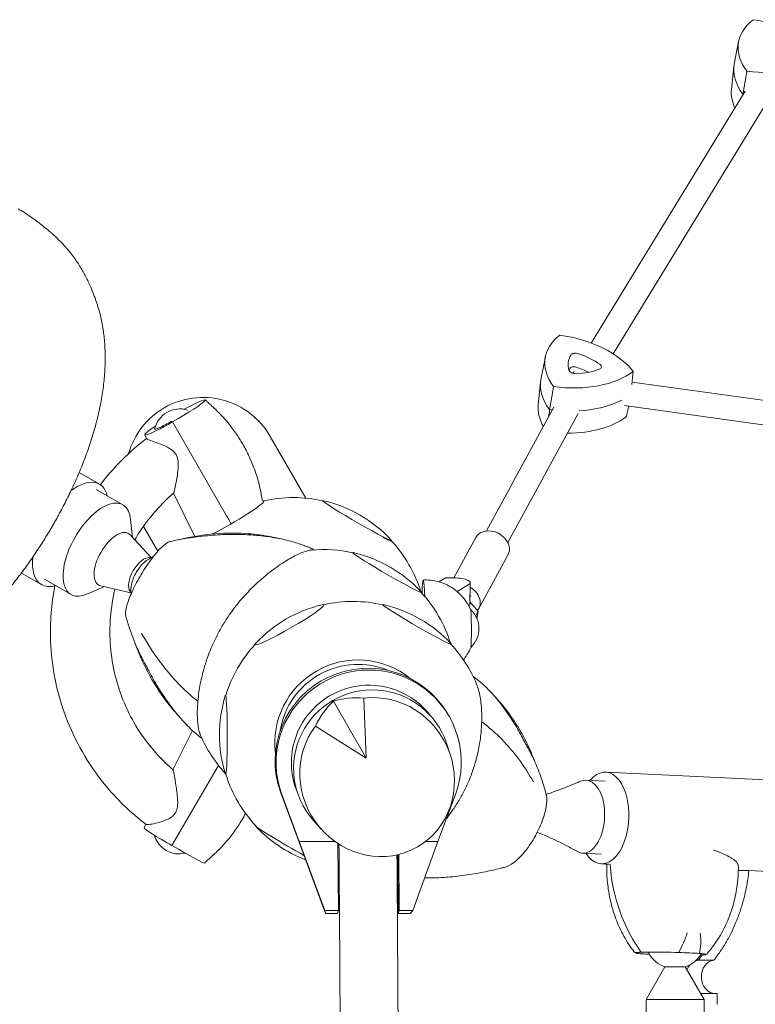
# Model space of a CAD drawing. Units: millimetres. Extents: x -4016 to 3490, y -3871 to 4239.
# Drawn here: x 104 to 587, y 760 to 1406 of the extents above; entities that cross this region are included whole.
import ezdxf

# ---------------------------------------------------------------- set-up
doc = ezdxf.new("R2010")
doc.units = ezdxf.units.MM
doc.header["$LTSCALE"] = 20
doc.layers.add('2d', color=230, linetype='Continuous')

msp = doc.modelspace()

# ---------------------------------------------------------------- linework, layer by layer
at = {"layer": '2d', "lineweight": 0}
for p, q in [((576.02, 1391.52), (573.16, 1376.81)), ((571.31, 1360.18), (572.9, 1375.09)), ((580.26, 1358.89), (479.35, 1193.6)), ((596.06, 1354.07), (493.76, 1186.49)), ((449.2, 1184.51), (446.34, 1169.79)), ((467.8, 1174.69), (467.26, 1173.81)), ((444.49, 1153.16), (446.08, 1168.07)), ((1234.16, 1066.41), (506.17, 1168.01)), ((454.76, 1151.46), (410.51, 1070.27)), ((1234.7, 1050.18), (501.04, 1152.57)), ((470.74, 1147.35), (424.56, 1062.61)), ((240.1, 1080.3), (204.56, 1141.86)), ((186.36, 1133.38), (187.59, 1130.89)), ((292.12, 1091.8), (268.68, 1132.39)), ((143.37, 1108.64), (156.63, 1100.99)), ((172.01, 1087.43), (154.6, 1097.48)), ((205.27, 1095.12), (219.29, 1066.76)), ((178.33, 1066.13), (177.1, 1077.85)), ((194.92, 1056.95), (185.49, 1073.28)), ((190.66, 1052.8), (176.83, 1067.75)), ((389.18, 1039.5), (403.59, 1065.93)), ((405.55, 1019.38), (424.66, 1054.45)), ((189.59, 1052.8), (190.46, 1052.69)), ((105.44, 1042.67), (118.58, 1035.09)), ((138.01, 1028.54), (120.6, 1038.59)), ((177.32, 1029.71), (157.47, 1034.21)), ((379.27, 1036.92), (383.63, 1039.48)), ((383.63, 1039.48), (389.38, 1039.5)), ((398.67, 1034.86), (391.32, 1030.54)), ((399.65, 1021.55), (399.81, 1036.28)), ((159.62, 1033.72), (148.85, 1028.92)), ((176.79, 1030.64), (177.32, 1029.94)), ((400.36, 1027.83), (399.7, 1026.62)), ((399.68, 1023.82), (405.04, 1017.35)), ((405.04, 1017.35), (403.46, 1014.45)), ((405.04, 1017.35), (404.34, 1012.65)), ((310.11, 958.57), (331.74, 921.11)), ((331.74, 921.11), (330.13, 960.51)), ((385.9, 948.88), (385.25, 950.01)), ((204.9, 913.54), (217.67, 939.26)), ((298.42, 942.2), (331.74, 921.11)), ((386.8, 923.51), (384.3, 931)), ((204.1, 863.79), (234.85, 916.26)), ((488.4, 906.15), (475.94, 906.75)), ((275.64, 898.39), (286.98, 867.67)), ((287.64, 866.54), (276.29, 897.26)), ((390.16, 897.26), (378.61, 866.54)), ((302.13, 874.63), (296.89, 880.54)), ((185.92, 875.33), (187.13, 877.76)), ((286.98, 867.67), (305, 819.29)), ((304.52, 821.22), (287.64, 866.54)), ((311.05, 866.54), (287.64, 866.54)), ((378.61, 866.54), (362.25, 821.22)), ((378.61, 866.54), (370.66, 866.54)), ((313.15, 865.1), (313.4, 821.22)), ((352.5, 857.87), (352.71, 819.29)), ((353.36, 821.22), (353.15, 858.02)), ((486.1, 858.21), (473.63, 858.81)), ((313.68, 849.53), (313.93, 847.73)), ((305, 819.29), (304.52, 821.22)), ((313.4, 821.22), (304.52, 821.22)), ((313.4, 821.22), (312.75, 819.29)), ((352.71, 819.29), (353.36, 821.22)), ((362.25, 821.22), (353.36, 821.22)), ((362.25, 821.22), (360.46, 819.29)), ((312.75, 819.29), (305, 819.29)), ((360.46, 819.29), (352.71, 819.29)), ((517.68, 793.49), (512.13, 793.76)), ((559.84, 788.57), (549.51, 788.55)), ((527.68, 784.11), (515.36, 762.74)), ((527.68, 784.11), (541.04, 784.11)), ((541.04, 784.11), (553.36, 762.74)), ((515.36, 762.74), (553.36, 762.74)), ((515.36, 744.96), (515.36, 762.74)), ((560.61, 766.61), (551.14, 766.58)), ((561.9, 766.61), (551.56, 766.58)), ((551.56, 765.86), (551.56, 766.58)), ((553.36, 744.96), (553.36, 762.74)), ((560.66, 766.61), (560.89, 766.61)), ((561.9, 759.46), (561.9, 766.61))]:
    msp.add_line(p, q, dxfattribs=at)
for centre, radius, start, end in [((209.42, 1133.43), 17, 72.87013, 167.11456), ((283.74, 1004.71), 87.5, 77.10554, 102.73006), ((284.12, 1005.36), 87, 42.69174, 77.11926), ((284.5, 1004.71), 87, 42.69174, 43.00616), ((283.74, 1004.71), 87.5, 29.75235, 42.17547), ((303.43, 970.61), 87.5, 77.10554, 95.07569), ((303.81, 971.26), 87, 42.69174, 77.11926), ((202.31, 1030.68), 25, 114.329, 130.06325), ((284.12, 1004.06), 87.5, 17.58607, 30.24577), ((202.31, 1030.68), 25, 169.93675, 184.30128), ((303.43, 970.61), 87.5, 17.32932, 42.70546), ((284.87, 1004.06), 87, 17.09253, 17.30826), ((322.74, 937.17), 87, 103.32448, 136.67552), ((323.11, 936.52), 87.5, 77.10554, 102.73006), ((323.49, 937.17), 87, 42.69174, 77.11926), ((388.63, 1006.16), 17, 313.00776, 47.41864), ((323.11, 936.52), 87.5, 137.26994, 162.89446), ((304.18, 970.61), 87, 17.17642, 17.30826), ((323.11, 936.52), 87.5, 22.3583, 42.70546), ((304.18, 970.61), 87, 16.84384, 16.86915), ((322.36, 936.51), 87, 162.88074, 197.30826), ((303.43, 970.61), 87.5, 203.19819, 222.67068), ((303.05, 969.96), 87, 222.69174, 222.82358), ((303.05, 969.96), 87, 223.13085, 223.15616), ((323.11, 936.52), 87.5, 197.29454, 223.31477), ((322.74, 935.86), 87, 222.69174, 249.22752), ((209, 875.26), 17, 195.83231, 283.69124), ((323.11, 936.52), 87.5, 263.52042, 263.9667), ((534.36, 802.96), 20, 208.94093, 250.48691), ((534.36, 802.96), 20, 289.51333, 328.58309)]:
    msp.add_arc(centre, radius, start, end, dxfattribs=at)
for centre, major_axis, ratio, start_param, end_param in [((634.5, 1381.87), (58.63, -8.8), 0.581033, 2.642821, 3.676103), ((580.99, 1371.74), (58.63, -8.8), 0.581033, 0.548426, 1.581708), ((632.28, 1367.05), (59.27, -8.9), 0.581033, 3.11666, 3.682388), ((585.1, 1406.37), (58.63, -8.8), 0.581033, 4.737216, 5.770498), ((630.05, 1352.23), (58.63, -8.8), 0.581033, 3.166525, 3.515462), ((582.88, 1391.55), (59.27, -8.9), 0.581033, 4.730931, 4.73519), ((507.68, 1174.86), (58.63, -8.8), 0.581033, 2.642821, 3.676103), ((454.17, 1164.72), (58.63, -8.8), 0.581033, 0.548426, 1.581708), ((500.82, 1175.81), (36.5, -5.48), 0.581033, 2.926604, 3.392319), ((469.54, 1184.65), (3.87, -0.58), 0.581033, 1.297924, 2.926604), ((458.01, 1167.71), (36.5, -5.48), 0.581033, 0.832209, 1.297924), ((499.56, 1167.43), (-35.6, 5.35), 0.581033, 6.068197, 6.14206), ((468.29, 1176.26), (-2.97, 0.45), 0.581033, 4.439517, 6.068197), ((456.75, 1159.32), (-35.6, 5.35), 0.581033, 4.180045, 4.439517), ((461.3, 1195.41), (36.5, -5.48), 0.581033, 5.020999, 5.486715), ((482.08, 1178.43), (3.87, -0.58), 0.581033, 5.486715, 7.115394), ((458.28, 1199.35), (58.63, -8.8), 0.581033, 4.737216, 5.770498), ((468.5, 1175.86), (3.87, -0.58), 0.581033, 3.392319, 5.020999), ((224.69, 1106.99), (25.5, -44.16), 0.996195, 1.570796, 3.141593), ((505.46, 1160.03), (59.27, -8.9), 0.581033, 3.11666, 3.682388), ((203.69, 1143.37), (22.52, 13), 0.067043, 4.712389, 7.422299), ((224.69, 1106.99), (25.5, -44.16), 0.996195, 3.141593, 3.911032), ((503.23, 1145.21), (58.63, -8.8), 0.581033, 3.166525, 3.57591), ((456.06, 1184.53), (59.27, -8.9), 0.581033, 5.059278, 5.614247), ((456.06, 1184.53), (59.27, -8.9), 0.581033, 4.730931, 4.761445), ((453.83, 1169.7), (58.63, -8.8), 0.581033, 4.968729, 5.770498), ((203.69, 1143.37), (-17.32, -10), 0.087156, 5.297052, 7.853982), ((203.69, 1143.37), (10.83, 6.25), 0.087156, 3.060863, 4.703064), ((137.6, 1068.04), (-19.03, -32.95), 0.48624, 2.676012, 3.998894), ((155.01, 1057.99), (17, 29.44), 0.48624, 5.693078, 7.853982), ((242.01, 1076.98), (22.52, 13), 0.087156, 4.14228, 6.283185), ((242.01, 1076.98), (22.52, 13), 0.087156, 0, 0.228116), ((325.71, 1077.12), (22.5, -13.04), 0.043578, 3.001852, 3.217216), ((325.71, 1077.12), (22.5, -13.04), 0.043578, 3.217216, 6.358808), ((165.92, 1051.69), (9.79, 16.96), 0.48624, 6.133527, 7.853982), ((414.12, 1060.19), (-10.54, 5.74), 0.796173, 4.9952, 6.283185), ((414.12, 1060.19), (-10.54, 5.74), 0.796173, 3.141593, 4.9952), ((155.01, 1057.99), (17, 29.44), 0.48624, 1.570796, 3.7317), ((189.89, 1038.08), (14.96, 25.19), 0.236004, 0.425003, 0.806978), ((189.89, 1038.08), (14.96, 25.19), 0.236004, 0.21376, 0.425003), ((326.09, 1076.47), (22.5, -13.04), 0.043578, 5.578756, 6.358808), ((325.71, 1077.12), (22.5, -13.04), 0.043578, 0.075623, 0.139741), ((326.09, 1076.47), (22.5, -13.04), 0.043578, 0.075623, 0.139741), ((165.92, 1051.69), (9.79, 16.96), 0.48624, 1.570796, 3.291251), ((189.89, 1038.08), (14.96, 25.19), 0.236004, 0.806978, 1.196512), ((345.4, 1043.03), (22.5, -13.04), 0.043578, 3.001852, 3.217216), ((345.4, 1043.03), (22.5, -13.04), 0.043578, 3.217216, 6.358808), ((137.6, 1068.04), (-19.03, -32.95), 0.48624, 5.432333, 6.283185), ((184.31, 1041.07), (6.53, 11.32), 0.48624, 0.20524, 1.570796), ((186.76, 1039.65), (-7.13, -12.35), 0.48624, 4.071472, 4.712389), ((189.89, 1038.08), (14.96, 25.19), 0.236004, 1.196512, 1.615656), ((184.31, 1041.07), (6.53, 11.32), 0.48624, 1.570796, 2.936353), ((186.76, 1039.65), (-7.13, -12.35), 0.48624, 4.712389, 5.353306), ((369.25, 1006.09), (0.12, -32), 0.043421, 2.288402, 3.724311), ((137.6, 1068.04), (-19.03, -32.95), 0.48624, 0, 0.465581), ((189.89, 1038.08), (14.96, 25.19), 0.236004, 1.615656, 2.0348), ((389.81, 1036.39), (-10, 0.11), 0.311377, 2.663702, 4.758098), ((189.89, 1038.08), (14.96, 25.19), 0.236004, 2.0348, 2.424334), ((345.4, 1043.03), (22.5, -13.04), 0.043578, 0.075623, 0.139741), ((367.82, 1004.19), (0.04, -26), 0.043578, 3.06597, 3.097571), ((367.82, 1004.19), (0.04, -26), 0.043578, 3.061143, 3.06597), ((367.82, 1004.19), (0.04, -26), 0.043578, 2.937507, 3.034368), ((373.71, 973.37), (0.49, -131.6), 0.043421, 4.243647, 4.273278), ((395.01, 1025.12), (-10.54, 5.74), 0.796173, 2.958718, 4.694052), ((189.89, 1038.08), (14.96, 25.19), 0.236004, 2.424334, 2.806309), ((281.38, 1008.79), (22.52, 13), 0.087156, 3.141593, 6.283185), ((281.38, 1008.79), (22.52, 13), 0.087156, 0, 0.28314), ((365.08, 1008.93), (22.5, -13.04), 0.043578, 3.001852, 3.217216), ((365.08, 1008.93), (22.5, -13.04), 0.043578, 3.217216, 6.358808), ((389.65, 1021.66), (-10, 0.11), 0.311377, 2.843504, 3.141593), ((189.89, 1038.08), (14.96, 25.19), 0.236004, 2.806309, 2.917094), ((400.14, 1006.2), (0.05, -12.5), 0.043421, 0.101854, 3.039739), ((281.38, 1008.79), (22.52, 13), 0.087156, 2.858453, 3.141593), ((387.13, 970.75), (0.04, -26), 0.043578, 3.06597, 3.230563), ((387.13, 970.75), (0.04, -26), 0.043578, 2.958861, 3.06597), ((365.08, 1008.93), (22.5, -13.04), 0.043578, 0.075623, 0.139741), ((326.1, 931.35), (-47.15, -27.22), 0.996195, 3.50433, 4.712389), ((332.64, 919.52), (52.6, 30.49), 0.996217, 0, 2.970633), ((333.3, 918.39), (-52.6, -30.49), 0.996217, 2.258615, 6.112226), ((326.1, 931.35), (44.6, 25.75), 0.996195, 0.645619, 2.460279), ((326.1, 931.35), (-47.15, -27.22), 0.996195, 4.712389, 5.884733), ((333.3, 918.39), (43.95, 25.47), 0.996217, 0.118899, 2.352869), ((335.48, 914.63), (44.6, 25.75), 0.996195, 6.082325, 9.625638), ((338.88, 908.74), (26.44, -45.79), 0.9458, 3.516388, 9.049982), ((239.41, 936.38), (-0.04, 26), 0.043578, 6.207562, 6.422926), ((239.41, 936.38), (-0.04, 26), 0.043578, 3.06597, 6.207562), ((340.41, 909.79), (-8.1, 59.58), 0.7961, 0.512118, 0.891609), ((337.2, 907.94), (47.55, -36.8), 0.7961, 2.249984, 2.629475), ((333.3, 918.39), (43.95, 25.47), 0.996217, 2.352869, 3.022632), ((487.25, 881.89), (1.44, 30.12), 0.55409, 4.760245, 6.916915), ((261.46, 898.2), (-22.5, 13.04), 0.043578, 6.194215, 6.358808), ((261.46, 898.2), (-22.5, 13.04), 0.043578, 0.075623, 0.182732), ((239.41, 936.38), (-0.04, 26), 0.043578, 3.001852, 3.06597), ((474.78, 882.78), (1.15, 23.97), 0.554083, 5.052433, 6.54623), ((432.9, 875.54), (-14.23, -25.61), 0.379576, 2.714329, 2.760547), ((432.9, 875.54), (-14.23, -25.61), 0.379576, 2.332353, 2.714329), ((432.9, 875.54), (-14.23, -25.61), 0.379576, 1.94282, 2.332353), ((474.78, 882.78), (1.15, 23.97), 0.554083, 3.481636, 5.052433), ((432.9, 875.54), (-14.23, -25.61), 0.379576, 1.523676, 1.94282), ((487.25, 881.89), (1.44, 30.12), 0.55409, 2.475452, 4.760245), ((203.23, 865.3), (-17.3, 10.03), 0.043578, 0.002807, 1.646419), ((281.14, 864.1), (-22.5, 13.04), 0.043578, 6.184897, 6.358808), ((281.14, 864.1), (-22.5, 13.04), 0.043578, 0.075623, 2.041486), ((432.9, 875.54), (-14.23, -25.61), 0.379576, 1.104531, 1.523676), ((203.23, 865.3), (22.49, -12.99), 0.0336, 4.770561, 6.28314), ((474.78, 882.78), (1.15, 23.97), 0.554083, 2.878548, 3.481636), ((432.9, 875.54), (-14.23, -25.61), 0.379576, 0.714998, 1.104531), ((432.9, 875.54), (-14.23, -25.61), 0.379576, 0.349327, 0.714998), ((575.7, 859.74), (-3.87, 101.62), 0.831492, 1.807724, 2.245393), ((565.87, 794.14), (-84.1, 1.82), 0.039826, 0.885672, 0.956693), ((497.03, 791.52), (84.1, -1.82), 0.039826, 0.885672, 1.080283), ((550.25, 777.58), (0.03, -11), 0.818947, 3.220245, 3.410042), ((487.4, 860.8), (0.26, -104.7), 0.818947, 0.807121, 0.824919), ((560.58, 777.61), (0.03, -11), 0.818947, 3.220245, 6.288855), ((497.73, 860.82), (0.26, -104.7), 0.818947, 0.807121, 0.824919), ((550.25, 777.58), (0.03, -11), 0.818947, 3.922806, 4.269692), ((-1452.81, 761.56), (-3491, -0.16), 0.001722, 4.100818, 4.100964), ((-1452.81, 761.56), (3509, 0.16), 0.001722, 0.959225, 0.959576)]:
    msp.add_ellipse(centre, major_axis=major_axis, ratio=ratio, start_param=start_param, end_param=end_param, dxfattribs=at)
for points, degree in [([(581.44, 1372.1), (580.56, 1367.05), (579.69, 1362), (578.81, 1356.95)], 3), ([(578.74, 1356.39), (578.76, 1356.58), (578.78, 1356.76), (578.81, 1356.95)], 3), ([(506.86, 1174.97), (506.58, 1172.16), (506.3, 1169.34), (506.02, 1166.53)], 3), ([(454.62, 1165.08), (453.74, 1160.03), (452.86, 1154.98), (451.98, 1149.93)], 3), ([(502.41, 1145.32), (502.87, 1147.61), (503.33, 1149.9), (503.79, 1152.19)], 3), ([(451.41, 1145.31), (451.6, 1146.85), (451.79, 1148.39), (451.98, 1149.93)], 3), ([(187.56, 1130.94), (176.14, 1122.26), (165.9, 1112.03), (157.2, 1100.63)], 3), ([(187.6, 1130.88), (187.6, 1130.88), (187.59, 1130.88), (187.59, 1130.89)], 3), ([(290.66, 1060.83), (291.39, 1060.56), (292.12, 1060.27), (292.84, 1059.98)], 3), ([(352.52, 855.3), (352.3, 855.2), (352.09, 855.09), (351.88, 854.99)], 3), ([(422.85, 849.63), (422.13, 849.44), (421.41, 849.25), (420.7, 849.07)], 3), ([(485.8, 851.77), (487.55, 851.69), (489.29, 851.6), (491.04, 851.52)], 3), ([(491.68, 851.54), (492.05, 845.19), (493, 838.9), (494.48, 832.76)], 3), ([(494.48, 832.76), (493, 838.9), (492.05, 845.19), (491.68, 851.54)], 3), ([(582.78, 847.42), (575.83, 847.4)], 1), ([(352.58, 844.1), (352.37, 844.13), (352.16, 844.16), (351.96, 844.19)], 3), ([(550.56, 789.91), (551.08, 790.63), (551.58, 791.32), (552.03, 791.96)], 3)]:
    msp.add_open_spline(points, degree=degree, dxfattribs=at)
for points, knots in [([(103.23, 1281.81), (104.67, 1280.97), (106.06, 1280.12), (109.04, 1278.2), (110.63, 1277.13), (114.39, 1274.48), (116.54, 1272.87), (121.41, 1269.05), (124.12, 1266.79), (129.32, 1262.07), (131.82, 1259.6), (136.12, 1254.82), (137.98, 1252.53), (141.32, 1247.98), (142.81, 1245.71), (145.44, 1241.34), (146.59, 1239.24), (148.83, 1234.89), (149.91, 1232.62), (152.27, 1227.25), (153.49, 1224.13), (155.62, 1217.87), (156.55, 1214.72), (158.03, 1208.56), (158.61, 1205.58), (159.53, 1199.55), (159.86, 1196.5), (160.32, 1190.2), (160.43, 1186.94), (160.42, 1180.21), (160.29, 1176.72), (159.77, 1169.68), (159.39, 1166.13), (158.37, 1158.97), (157.73, 1155.35), (156.21, 1148.03), (155.33, 1144.31), (153.34, 1136.84), (152.24, 1133.08), (149.87, 1125.69), (148.62, 1122.06), (146, 1115.04), (144.64, 1111.65), (141.82, 1104.98), (140.35, 1101.7), (137.3, 1095.21), (135.72, 1092), (132.52, 1085.73), (130.9, 1082.66), (127.67, 1076.77), (126.05, 1073.93), (122.8, 1068.44), (121.16, 1065.78), (117.79, 1060.45), (116.06, 1057.79), (112.44, 1052.41), (110.56, 1049.69), (106.61, 1044.2), (104.53, 1041.42), (100.28, 1035.98), (98.09, 1033.31), (93.62, 1028.06), (91.32, 1025.48), (86.56, 1020.36), (84.09, 1017.82), (78.93, 1012.76), (76.23, 1010.25), (70.61, 1005.33), (67.69, 1002.93), (61.8, 998.42), (58.82, 996.3), (52.82, 992.36), (49.8, 990.53), (43.69, 987.14), (40.59, 985.57), (34.33, 982.74), (31.18, 981.47), (24.95, 979.32), (21.86, 978.4), (15.96, 976.95), (13.13, 976.38), (7.26, 975.41), (4.22, 975.04), (-2.06, 974.49), (-5.26, 974.33), (-11.32, 974.31), (-14.16, 974.41), (-19.5, 974.88), (-22.01, 975.21), (-27.17, 976.13), (-29.82, 976.72), (-35.26, 978.18), (-38.04, 979.06), (-43.6, 981), (-46.38, 982.07), (-52.55, 984.63), (-55.92, 986.15), (-60.85, 988.64), (-62.41, 989.48), (-63.99, 990.37)], [0, 0, 0, 0, 5.293093, 5.293093, 11.690216, 11.690216, 20.828133, 20.828133, 32.853944, 32.853944, 44.553119, 44.553119, 54.481464, 54.481464, 63.783615, 63.783615, 72.464447, 72.464447, 81.663029, 81.663029, 93.793866, 93.793866, 105.456242, 105.456242, 116.220953, 116.220953, 127.160186, 127.160186, 138.792299, 138.792299, 151.132291, 151.132291, 163.554389, 163.554389, 176.146833, 176.146833, 189.016303, 189.016303, 201.948603, 201.948603, 214.307903, 214.307903, 225.782914, 225.782914, 236.885168, 236.885168, 247.764098, 247.764098, 258.195213, 258.195213, 267.957865, 267.957865, 277.35342, 277.35342, 286.986536, 286.986536, 297.129391, 297.129391, 307.924345, 307.924345, 318.890453, 318.890453, 330.119106, 330.119106, 341.872027, 341.872027, 354.392704, 354.392704, 367.394909, 367.394909, 380.186849, 380.186849, 392.730998, 392.730998, 405.15792, 405.15792, 417.276707, 417.276707, 428.5988, 428.5988, 438.985644, 438.985644, 450.12501, 450.12501, 461.996396, 461.996396, 471.831137, 471.831137, 480.380185, 480.380185, 489.503654, 489.503654, 499.293511, 499.293511, 509.520377, 509.520377, 522.06148, 522.06148, 527.845807, 527.845807, 527.845807, 527.845807]), ([(226.2, 1156.37), (226.21, 1156.36), (226.21, 1156.35), (226.23, 1156.33), (226.23, 1156.32), (226.25, 1156.3), (226.27, 1156.28), (226.3, 1156.23), (226.32, 1156.21), (226.38, 1156.15), (226.41, 1156.11), (226.53, 1155.99), (226.61, 1155.9), (226.92, 1155.58), (227.17, 1155.35), (228.15, 1154.41), (228.89, 1153.72), (231.84, 1150.97), (234.06, 1148.92), (238.77, 1144.07), (241.13, 1141.17), (245.12, 1135.92), (246.76, 1133.57), (249.91, 1128.62), (251.42, 1126), (254.24, 1120.6), (255.54, 1117.81), (257.86, 1112.19), (258.89, 1109.35), (260.8, 1103.44), (261.55, 1100.32), (262.51, 1095.79), (262.79, 1094.39), (263.22, 1092.28), (263.37, 1091.57), (263.59, 1090.52), (263.67, 1090.17), (263.76, 1089.8), (263.76, 1089.77), (263.77, 1089.75)], [0, 0, 0, 0, 0.107795, 0.107795, 0.183032, 0.183032, 0.283999, 0.283999, 0.387354, 0.387354, 0.553482, 0.553482, 0.901867, 0.901867, 1.92337, 1.92337, 4.985462, 4.985462, 14.063984, 14.063984, 25.294885, 25.294885, 33.891273, 33.891273, 42.971431, 42.971431, 52.20602, 52.20602, 61.270919, 61.270919, 70.870243, 70.870243, 75.18547, 75.18547, 77.346175, 77.346175, 78.434788, 78.434788, 78.503815, 78.503815, 78.503815, 78.503815]), ([(205.33, 1095.17), (205.37, 1095.2), (205.41, 1095.28), (205.63, 1095.82), (205.86, 1096.7), (206.46, 1099.41), (206.85, 1101.43), (207.47, 1105.07), (207.71, 1106.6), (208.2, 1110.38), (208.39, 1112.58), (208.31, 1115.73), (208.2, 1116.96), (207.67, 1118.96), (207.36, 1119.74), (206.48, 1121.23), (205.94, 1121.88), (204.89, 1122.89), (204.43, 1123.26), (202.36, 1124.75), (200.4, 1125.71), (196.33, 1127.43), (194.22, 1128.19), (190.97, 1129.37), (189.78, 1129.81), (188.14, 1130.48), (187.68, 1130.73), (187.6, 1130.88)], [-73.490472, -73.490472, -73.490472, -73.490472, -71.438552, -71.438552, -64.686439, -64.686439, -55.867787, -55.867787, -50.222086, -50.222086, -42.234068, -42.234068, -37.440661, -37.440661, -34.096265, -34.096265, -30.720849, -30.720849, -28.350633, -28.350633, -20.490813, -20.490813, -12.343542, -12.343542, -5.973339, -5.973339, 0, 0, 0, 0]), ([(205.33, 1095.17), (195.6, 1086.78), (187.24, 1076.83), (180.37, 1065.38), (180.11, 1064.93), (179.85, 1064.49)], [2.281964, 2.281964, 2.281964, 2.281964, 2.601571, 2.601571, 2.6144882, 2.6144882, 2.6144882, 2.6144882]), ([(242.94, 1075.38), (242.69, 1075.81), (242.37, 1076.36), (241.45, 1077.95), (240.8, 1079.09), (240.1, 1080.3)], [0.03291505, 0.03291505, 0.03291505, 0.03291505, 0.0625, 0.0625, 0.10619099, 0.10619099, 0.10619099, 0.10619099]), ([(203.25, 1063.45), (206.43, 1064.12), (209.63, 1064.72), (217.21, 1065.97), (221.61, 1066.55), (230.36, 1067.43), (234.69, 1067.76), (243.04, 1068.09), (247.07, 1068.12), (254.46, 1067.81), (257.88, 1067.58), (265.23, 1066.86), (269.17, 1066.32), (276.52, 1064.97), (279.96, 1064.19), (284.81, 1062.82), (286.26, 1062.37), (288.35, 1061.67), (289, 1061.44), (290.12, 1061.03), (290.6, 1060.85), (291.17, 1060.64), (291.26, 1060.6), (291.39, 1060.55), (291.42, 1060.54), (291.46, 1060.53), (291.46, 1060.52), (291.47, 1060.52), (291.47, 1060.52), (291.48, 1060.52), (291.49, 1060.51), (291.49, 1060.51)], [0, 0, 0, 0, 10.002262, 10.002262, 23.638667, 23.638667, 37.015753, 37.015753, 49.181114, 49.181114, 59.645711, 59.645711, 71.707823, 71.707823, 82.351169, 82.351169, 86.93361, 86.93361, 89.013714, 89.013714, 90.573762, 90.573762, 90.866244, 90.866244, 90.975936, 90.975936, 90.991589, 90.991589, 90.992572, 90.992572, 91.05246, 91.05246, 91.05246, 91.05246]), ([(208.56, 1064.5), (215.75, 1066.26), (222.78, 1067.49), (237.43, 1069), (244.99, 1069.04), (257.43, 1068.3), (262.43, 1067.73), (270.16, 1066.37), (273, 1065.77), (275.79, 1065.08)], [0.0314488, 0.0314488, 0.0314488, 0.0314488, 0.1971802, 0.1971802, 0.3841064, 0.3841064, 0.5125661, 0.5125661, 0.588612, 0.588612, 0.588612, 0.588612]), ([(292.84, 1059.98), (293.51, 1059.7), (294.18, 1059.42), (295.73, 1058.73), (296.62, 1058.33), (297.49, 1057.91)], [0.74951024, 0.74951024, 0.74951024, 0.74951024, 0.76865482, 0.76865482, 0.79433806, 0.79433806, 0.79433806, 0.79433806]), ([(271.8, 1045.75), (274.95, 1048.03), (277.98, 1050.03), (283.59, 1053.34), (286.16, 1054.66), (288.52, 1055.66)], [-26.543222, -26.543222, -26.543222, -26.543222, -13.039054, -13.039054, 0, 0, 0, 0]), ([(288.52, 1055.66), (290.86, 1056.65), (292.87, 1057.3), (294.96, 1057.69), (295.38, 1057.74), (295.77, 1057.77)], [-26.304563, -26.304563, -26.304563, -26.304563, -12.714245, -12.714245, -9.118626, -9.118626, -9.118626, -9.118626]), ([(253.28, 1029.33), (254.98, 1031.13), (256.71, 1032.87), (258.45, 1034.55), (259.78, 1035.82), (261.11, 1037.05), (262.46, 1038.24), (262.9, 1038.63), (263.34, 1039.01), (263.78, 1039.39), (266.45, 1041.7), (269.14, 1043.82), (271.8, 1045.75)], [-26.623549, -26.623549, -26.623549, -26.623549, -19.0457, -19.0457, -19.0457, -13.289144, -13.289144, -13.289144, -11.409985, -11.409985, -11.409985, 0, 0, 0, 0]), ([(127.44, 1034.34), (125.11, 1022.37), (124.17, 1010.13), (125.28, 980.99), (128.67, 964.15), (140.58, 932.41), (149.1, 917.5), (167.79, 894.38), (177.04, 885.42), (187.22, 877.7)], [2.949845, 2.949845, 2.949845, 2.949845, 3.179697, 3.179697, 3.499539, 3.499539, 3.819273, 3.819273, 4.060339, 4.060339, 4.060339, 4.060339]), ([(400.15, 1018.64), (399.83, 1019.36), (399.45, 1020.2), (398.36, 1022.21), (397.67, 1023.39), (395.62, 1026.22), (394.27, 1027.9), (390.13, 1031.65), (387.28, 1033.78), (380.18, 1036.84), (376.31, 1037.87), (371.21, 1038.13), (370.17, 1038.13), (369.13, 1038.09)], [6.181493, 6.181493, 6.181493, 6.181493, 6.2022227, 6.2022227, 6.2229525, 6.2229525, 6.2436822, 6.2436822, 6.264412, 6.264412, 6.2809437, 6.2809437, 6.2851417, 6.2851417, 6.2851417, 6.2851417]), ([(166.84, 1032.08), (166.7, 1031.48), (166.55, 1030.86), (163.61, 1017.74), (162.83, 1004.79), (165.39, 979.3), (168.73, 966.77), (179.2, 943.4), (186.33, 932.57), (198.12, 919.74), (201.43, 916.53), (204.92, 913.52)], [2.905699, 2.905699, 2.905699, 2.905699, 2.921346, 2.921346, 3.24138, 3.24138, 3.561663, 3.561663, 3.882083, 3.882083, 3.997323, 3.997323, 3.997323, 3.997323]), ([(236.74, 1007.07), (238.09, 1009.39), (239.51, 1011.67), (241.01, 1013.9), (242.14, 1015.59), (243.32, 1017.25), (244.53, 1018.89), (244.93, 1019.42), (245.33, 1019.95), (245.74, 1020.48), (247.35, 1022.57), (249.02, 1024.59), (250.75, 1026.55), (251.58, 1027.49), (252.42, 1028.42), (253.28, 1029.33)], [-27.961137, -27.961137, -27.961137, -27.961137, -19.902844, -19.902844, -19.902844, -13.783678, -13.783678, -13.783678, -11.774753, -11.774753, -11.774753, -3.825659, -3.825659, -3.825659, 0, 0, 0, 0]), ([(188.76, 979.08), (188.76, 979.08), (188.76, 979.08), (188.76, 979.09), (188.74, 979.13), (188.68, 979.25), (188.64, 979.32), (188.53, 979.52), (188.46, 979.65), (188.27, 980.01), (188.13, 980.26), (187.77, 980.93), (187.52, 981.38), (186.85, 982.6), (186.42, 983.39), (185.44, 985.2), (184.89, 986.21), (183.56, 988.8), (182.79, 990.38), (181.27, 993.67), (180.52, 995.38), (178.57, 1000.14), (177.43, 1003.21), (175.52, 1008.95), (174.72, 1011.62), (173.99, 1014.31)], [6.795722, 6.795722, 6.795722, 6.795722, 6.878665, 6.878665, 7.319874, 7.319874, 7.755416, 7.755416, 8.342665, 8.342665, 9.316569, 9.316569, 10.932405, 10.932405, 13.6673, 13.6673, 17.124185, 17.124185, 22.388373, 22.388373, 28.0562, 28.0562, 37.983034, 37.983034, 46.466445, 46.466445, 46.466445, 46.466445]), ([(184.33, 1003.02), (187.65, 997.31), (191.12, 991.52), (202.46, 976.12), (211.19, 966.28), (221.21, 958.46)], [0.2011346, 0.2011346, 0.2011346, 0.2011346, 0.3915005, 0.3915005, 0.7448364, 0.7448364, 0.7448364, 0.7448364]), ([(225.8, 981.91), (226.51, 984.29), (227.31, 986.67), (228.2, 989.03), (228.88, 990.87), (229.62, 992.7), (230.41, 994.52), (230.68, 995.13), (230.95, 995.75), (231.22, 996.35), (232.33, 998.79), (233.52, 1001.2), (234.8, 1003.58), (235.43, 1004.75), (236.08, 1005.92), (236.74, 1007.07)], [-27.966019, -27.966019, -27.966019, -27.966019, -20.203686, -20.203686, -20.203686, -14.163555, -14.163555, -14.163555, -12.132451, -12.132451, -12.132451, -4.004301, -4.004301, -4.004301, 0, 0, 0, 0]), ([(179.88, 996.95), (180.95, 993.95), (182.09, 991.04), (186.4, 980.95), (190.05, 974.25), (196.76, 963.63), (199.7, 959.48), (204.6, 953.37), (206.45, 951.2), (208.36, 949.12)], [0.1239607, 0.1239607, 0.1239607, 0.1239607, 0.1971802, 0.1971802, 0.3841064, 0.3841064, 0.5125661, 0.5125661, 0.5868435, 0.5868435, 0.5868435, 0.5868435]), ([(395.42, 985.79), (396.37, 986.94), (397.09, 987.97), (398.49, 990.15), (399.05, 991.21), (399.79, 992.73), (400.03, 993.27), (400.24, 993.77)], [3.19405961, 3.19405961, 3.19405961, 3.19405961, 3.20887886, 3.20887886, 3.2296086, 3.2296086, 3.24360812, 3.24360812, 3.24360812, 3.24360812]), ([(188.55, 979.48), (190.38, 975.82), (192.32, 972.25), (200.13, 959.42), (206.66, 950.33), (214.22, 942.7)], [0.2908921, 0.2908921, 0.2908921, 0.2908921, 0.3915005, 0.3915005, 0.6686884, 0.6686884, 0.6686884, 0.6686884]), ([(221.21, 958.46), (221.39, 960.54), (221.64, 962.67), (221.96, 964.86), (222.2, 966.51), (222.49, 968.19), (222.82, 969.89), (222.93, 970.45), (223.05, 971.01), (223.17, 971.57), (223.88, 974.96), (224.76, 978.42), (225.8, 981.91)], [-26.633982, -26.633982, -26.633982, -26.633982, -19.034581, -19.034581, -19.034581, -13.283337, -13.283337, -13.283337, -11.393165, -11.393165, -11.393165, 0, 0, 0, 0]), ([(401.72, 974.95), (402, 974.75), (402.27, 974.55), (402.58, 974.32), (402.62, 974.29), (402.68, 974.25), (402.69, 974.24), (402.71, 974.22), (402.71, 974.22), (402.72, 974.21), (402.72, 974.21), (402.73, 974.21), (402.73, 974.21), (402.73, 974.21), (402.73, 974.21), (402.73, 974.21), (402.73, 974.21), (402.73, 974.21)], [3.137779, 3.137779, 3.137779, 3.137779, 4.271209, 4.271209, 4.441249, 4.441249, 4.505038, 4.505038, 4.531761, 4.531761, 4.545129, 4.545129, 4.558631, 4.558631, 4.56198, 4.56198, 4.562046, 4.562046, 4.562046, 4.562046]), ([(434.83, 933.2), (433.17, 936.49), (431.42, 939.7), (422.18, 954.84), (413.39, 966.29), (402.57, 974.32)], [0.2963654, 0.2963654, 0.2963654, 0.2963654, 0.3915005, 0.3915005, 0.7653578, 0.7653578, 0.7653578, 0.7653578]), ([(403.86, 970.23), (403.9, 970.12), (403.95, 970), (404.51, 968.63), (404.98, 967.23), (405.4, 965.71)], [-7.726406, -7.726406, -7.726406, -7.726406, -7.081175, -7.081175, 0, 0, 0, 0]), ([(405.4, 965.71), (406.18, 962.87), (406.75, 959.71), (407.46, 952.74), (407.59, 948.94), (407.47, 944.95)], [-26.42499, -26.42499, -26.42499, -26.42499, -13.422882, -13.422882, 0, 0, 0, 0]), ([(221.75, 940.35), (221.28, 942.66), (220.99, 945.34), (220.79, 951.42), (220.89, 954.82), (221.21, 958.46)], [-26.42499, -26.42499, -26.42499, -26.42499, -13.422882, -13.422882, 0, 0, 0, 0]), ([(442.33, 918.68), (441.61, 920.63), (440.86, 922.54), (437.15, 931.36), (433.68, 937.74), (427.27, 947.84), (424.47, 951.76), (419.69, 957.62), (417.83, 959.74), (415.9, 961.78)], [0.146749, 0.146749, 0.146749, 0.146749, 0.1971802, 0.1971802, 0.3841064, 0.3841064, 0.5125661, 0.5125661, 0.5902405, 0.5902405, 0.5902405, 0.5902405]), ([(223.94, 934.04), (222.09, 935.41), (220.29, 936.87), (217.12, 939.73), (215.71, 941.14), (213.98, 942.95), (213.53, 943.44), (213.04, 943.97), (212.94, 944.09), (212.78, 944.26), (212.73, 944.32), (212.68, 944.37), (212.67, 944.37), (212.67, 944.37)], [1.448743, 1.448743, 1.448743, 1.448743, 8.424417, 8.424417, 14.516614, 14.516614, 16.737972, 16.737972, 17.386027, 17.386027, 17.872156, 17.872156, 18.089404, 18.089404, 18.089404, 18.089404]), ([(407.47, 944.95), (407.41, 942.68), (407.27, 940.36), (407.04, 938.02), (406.86, 936.24), (406.64, 934.45), (406.37, 932.64), (406.28, 932.05), (406.19, 931.45), (406.09, 930.86), (405.49, 927.27), (404.7, 923.64), (403.74, 920.02)], [-26.633982, -26.633982, -26.633982, -26.633982, -19.034581, -19.034581, -19.034581, -13.283337, -13.283337, -13.283337, -11.393165, -11.393165, -11.393165, 0, 0, 0, 0]), ([(441.34, 905.62), (438.39, 910.68), (435.31, 915.81), (425, 929.41), (416.89, 938.19), (407.47, 944.95)], [0.2011346, 0.2011346, 0.2011346, 0.2011346, 0.3915005, 0.3915005, 0.7448364, 0.7448364, 0.7448364, 0.7448364]), ([(223.04, 936.05), (222.9, 936.36), (222.77, 936.7), (222.31, 938.01), (222.01, 939.11), (221.75, 940.35)], [-9.741199, -9.741199, -9.741199, -9.741199, -7.081175, -7.081175, 0, 0, 0, 0]), ([(434.69, 933.46), (434.69, 933.46), (434.69, 933.45), (434.71, 933.42), (434.73, 933.38), (434.78, 933.28), (434.82, 933.21), (434.91, 933.04), (434.97, 932.93), (435.13, 932.63), (435.24, 932.43), (435.54, 931.87), (435.74, 931.5), (436.31, 930.46), (436.68, 929.78), (437.58, 928.14), (438.1, 927.19), (439.34, 924.88), (440.05, 923.52), (441.66, 920.23), (442.51, 918.32), (444.1, 914.57), (444.83, 912.73), (446.6, 907.94), (447.58, 904.97), (448.9, 900.42), (449.32, 898.87), (449.73, 897.3)], [4.453392, 4.453392, 4.453392, 4.453392, 4.684688, 4.684688, 4.981253, 4.981253, 5.36695, 5.36695, 5.841137, 5.841137, 6.600634, 6.600634, 7.912956, 7.912956, 10.242639, 10.242639, 13.509016, 13.509016, 18.129401, 18.129401, 24.617383, 24.617383, 30.772164, 30.772164, 40.574633, 40.574633, 45.599429, 45.599429, 45.599429, 45.599429]), ([(403.74, 920.02), (403.08, 917.56), (402.32, 915.1), (401.47, 912.68), (400.81, 910.79), (400.1, 908.92), (399.33, 907.06), (399.07, 906.44), (398.81, 905.81), (398.54, 905.19), (397.46, 902.72), (396.28, 900.28), (395.01, 897.89), (394.38, 896.71), (393.74, 895.54), (393.07, 894.39)], [-27.966019, -27.966019, -27.966019, -27.966019, -20.203686, -20.203686, -20.203686, -14.163555, -14.163555, -14.163555, -12.132451, -12.132451, -12.132451, -4.004301, -4.004301, -4.004301, 0, 0, 0, 0]), ([(187.22, 877.7), (187.27, 877.66), (187.35, 877.63), (187.9, 877.53), (188.75, 877.58), (191.25, 877.93), (192.93, 878.25), (196.84, 879.25), (198.99, 879.94), (202.03, 881.31), (203.19, 881.93), (204.97, 883.3), (205.66, 883.98), (206.67, 885.43), (207.02, 886.13), (207.63, 887.89), (207.82, 888.96), (207.98, 890.86), (207.99, 891.73), (207.95, 893.87), (207.85, 895.18), (207.56, 898.15), (207.34, 899.83), (206.75, 903.86), (206.37, 906.19), (205.74, 909.86), (205.47, 911.31), (205.13, 912.88), (205.03, 913.29), (204.94, 913.48), (204.93, 913.51), (204.92, 913.52)], [-152.450509, -152.450509, -152.450509, -152.450509, -150.679661, -150.679661, -144.108785, -144.108785, -136.896079, -136.896079, -128.968305, -128.968305, -124.231236, -124.231236, -120.767314, -120.767314, -117.964902, -117.964902, -114.233618, -114.233618, -111.249432, -111.249432, -106.670222, -106.670222, -100.585537, -100.585537, -91.381462, -91.381462, -83.461865, -83.461865, -78.516469, -78.516469, -77.353372, -77.353372, -77.353372, -77.353372]), ([(488.69, 912), (637.01, 904.89), (777.76, 897.48), (1040.87, 882.25), (1163.22, 874.44), (1386.7, 858.57), (1487.83, 850.52), (1666.59, 834.37), (1744.21, 826.26), (1874.33, 810.15), (1926.77, 802.17), (1966.57, 794.16)], [5.3010393, 5.3010393, 5.3010393, 5.3010393, 5.4538404, 5.4538404, 5.6066416, 5.6066416, 5.7594427, 5.7594427, 5.9122439, 5.9122439, 6.065045, 6.065045, 6.065045, 6.065045]), ([(449.7, 897.39), (450.3, 897.57), (450.9, 897.76), (454.12, 898.8), (456.73, 899.75), (462.83, 902.08), (466.3, 903.5), (470.66, 905.34), (471.55, 905.71), (472.44, 906.09)], [13.606097, 13.606097, 13.606097, 13.606097, 16.017497, 16.017497, 26.643082, 26.643082, 40.918048, 40.918048, 44.585544, 44.585544, 44.585544, 44.585544]), ([(393.07, 894.39), (391.72, 892.07), (390.29, 889.8), (388.78, 887.6), (387.64, 885.93), (386.44, 884.29), (385.21, 882.7), (384.88, 882.27), (384.55, 881.85), (384.21, 881.43)], [-27.961137, -27.961137, -27.961137, -27.961137, -19.902844, -19.902844, -19.902844, -13.783678, -13.783678, -13.783678, -12.147889, -12.147889, -12.147889, -12.147889]), ([(252.5, 884.85), (251.71, 883.36), (250.89, 881.89), (248.49, 877.86), (246.84, 875.34), (243.33, 870.5), (241.49, 868.18), (237.54, 863.59), (235.39, 861.35), (231.14, 857.37), (229.09, 855.56), (226.85, 853.48), (226.61, 853.26), (226.26, 852.91), (226.14, 852.8), (225.97, 852.62), (225.92, 852.56), (225.83, 852.47), (225.8, 852.44), (225.77, 852.39), (225.75, 852.37), (225.74, 852.35), (225.73, 852.34), (225.72, 852.32), (225.72, 852.32), (225.71, 852.31)], [37.252771, 37.252771, 37.252771, 37.252771, 42.299779, 42.299779, 51.337716, 51.337716, 60.221908, 60.221908, 69.512485, 69.512485, 77.701437, 77.701437, 78.681069, 78.681069, 79.17357, 79.17357, 79.42441, 79.42441, 79.556817, 79.556817, 79.630664, 79.630664, 79.671689, 79.671689, 79.714669, 79.714669, 79.714669, 79.714669]), ([(470.21, 859.8), (467.9, 861.07), (465.58, 862.32), (457.72, 866.44), (452.15, 869.24), (445.56, 871.78), (444.7, 872.1), (443.83, 872.4)], [0, 0, 0, 0, 10.000213, 10.000213, 33.733337, 33.733337, 37.311068, 37.311068, 37.311068, 37.311068]), ([(313.8, 864.68), (314.29, 800.76), (314.69, 736.45), (315.29, 606.58), (315.49, 541.01), (315.69, 409.71), (315.69, 343.98), (315.5, 212.67), (315.3, 147.1), (314.71, 17.21), (314.32, -47.12), (313.83, -111.07)], [1.3975146, 1.3975146, 1.3975146, 1.3975146, 1.466327, 1.466327, 1.5359843, 1.5359843, 1.6056415, 1.6056415, 1.6752987, 1.6752987, 1.7441371, 1.7441371, 1.7441371, 1.7441371]), ([(559.5, 860.86), (559.56, 860.84), (559.62, 860.81), (563.38, 859.57), (566.77, 858.01), (570.42, 856.06), (571.03, 855.72), (571.63, 855.38)], [69.930229, 69.930229, 69.930229, 69.930229, 70.195941, 70.195941, 85.585455, 85.585455, 88.777319, 88.777319, 88.777319, 88.777319]), ([(351.86, 857.72), (352.32, 796.06), (352.7, 734.06), (353.29, 606.52), (353.49, 540.97), (353.69, 409.7), (353.69, 343.98), (353.5, 212.72), (353.3, 147.16), (352.72, 19.61), (352.35, -42.42), (351.88, -104.09)], [1.4001155, 1.4001155, 1.4001155, 1.4001155, 1.4664162, 1.4664162, 1.5360142, 1.5360142, 1.6056121, 1.6056121, 1.6752101, 1.6752101, 1.7415317, 1.7415317, 1.7415317, 1.7415317]), ([(575.88, 849.86), (575.89, 850.55), (575.64, 851.33), (574.45, 853.28), (573.26, 854.45), (571.63, 855.38)], [10.677167, 10.677167, 10.677167, 10.677167, 16.844533, 16.844533, 25.637278, 25.637278, 25.637278, 25.637278]), ([(420.7, 849.07), (417.58, 848.28), (414.45, 847.54), (407.41, 846.05), (403.47, 845.33), (395.28, 844.08), (391.07, 843.55), (383.48, 842.88), (380.13, 842.68), (374.47, 842.59), (372.23, 842.6), (369.99, 842.66)], [0, 0, 0, 0, 10.003013, 10.003013, 22.586522, 22.586522, 36.066685, 36.066685, 46.497287, 46.497287, 53.567348, 53.567348, 53.567348, 53.567348]), ([(489.51, 851.59), (489.43, 848.1), (489.54, 844.57), (490.16, 837.02), (490.74, 832.99), (492.44, 825.01), (493.54, 821.08), (496.33, 813.29), (498.01, 809.45), (501.96, 802.01), (504.23, 798.42), (506.76, 795.02)], [-47.2663, -47.2663, -47.2663, -47.2663, -39.049709, -39.049709, -29.659338, -29.659338, -20.268968, -20.268968, -10.878597, -10.878597, -1.488226, -1.488226, -1.488226, -1.488226]), ([(575.88, 849.86), (575.85, 845.92), (575.59, 841.95), (574.57, 834.03), (573.8, 830.08), (571.74, 822.29), (570.45, 818.46), (567.28, 810.93), (565.4, 807.24), (561.07, 800.13), (558.61, 796.71), (555.91, 793.51)], [-48.440353, -48.440353, -48.440353, -48.440353, -39.049928, -39.049928, -29.659503, -29.659503, -20.269077, -20.269077, -10.878652, -10.878652, -1.488226, -1.488226, -1.488226, -1.488226]), ([(560.89, 789.93), (561.84, 791.23), (562.67, 792.39), (563.74, 793.93), (564.07, 794.4), (564.51, 795.06), (564.65, 795.28), (564.86, 795.58), (564.92, 795.68), (565.02, 795.83), (565.05, 795.87), (565.09, 795.95), (565.11, 795.97), (565.14, 796.02), (565.15, 796.03), (565.83, 797.08), (566.48, 798.14), (567.45, 799.77), (567.77, 800.32), (568.25, 801.16), (568.41, 801.44), (568.73, 802.01), (568.89, 802.3), (571.49, 807.05), (573.64, 811.73), (576.43, 819.04), (577.28, 821.52), (578.43, 825.29), (578.79, 826.55), (579.31, 828.46), (579.48, 829.1), (579.72, 830.06), (579.8, 830.38), (579.96, 831.02), (580.03, 831.33), (580.43, 833.01), (580.72, 834.33), (581.11, 836.28), (581.24, 836.93), (581.42, 837.89), (581.47, 838.21), (581.56, 838.69), (581.59, 838.85), (581.63, 839.08), (581.64, 839.16), (581.66, 839.28), (581.67, 839.32), (581.68, 839.4), (581.69, 839.45), (582, 841.3), (582.36, 843.95), (582.78, 847.42)], [0, 0, 0, 0, 0.0625, 0.0625, 0.09375, 0.09375, 0.109375, 0.109375, 0.1171875, 0.1171875, 0.1210937, 0.1210937, 0.1230469, 0.1230469, 0.125, 0.125, 0.1875, 0.1875, 0.21875, 0.21875, 0.234375, 0.234375, 0.25, 0.25, 0.5, 0.5, 0.625, 0.625, 0.6875, 0.6875, 0.71875, 0.71875, 0.734375, 0.734375, 0.75, 0.75, 0.8125, 0.8125, 0.84375, 0.84375, 0.859375, 0.859375, 0.8671875, 0.8671875, 0.8710937, 0.8710937, 0.8730469, 0.8730469, 0.875, 0.875, 1, 1, 1, 1]), ([(582.78, 847.42), (720.33, 840.17), (850.79, 832.9), (1094.84, 818.33), (1208.42, 811.03), (1416.34, 796.4), (1510.68, 789.08), (1678.15, 774.4), (1751.28, 767.05), (1813.04, 759.7)], [0, 0, 0, 0, 0.25, 0.25, 0.5, 0.5, 0.75, 0.75, 1, 1, 1, 1]), ([(536.71, 793.61), (537.81, 795.6), (538.84, 797.71), (540.72, 802.07), (541.57, 804.31), (542.31, 806.58), (542.31, 806.59), (542.32, 806.6)], [0.000493, 0.000493, 0.000493, 0.000493, 7.229077, 7.229077, 14.382658, 14.382658, 14.42037, 14.42037, 14.42037, 14.42037]), ([(550.79, 806.2), (550.8, 806.18), (550.8, 806.17), (551.1, 803.85), (551.22, 801.56), (551.06, 797.12), (550.78, 794.97), (550.31, 792.96)], [-0.037723, -0.037723, -0.037723, -0.037723, 0, 0, 7.155566, 7.155566, 14.386049, 14.386049, 14.386049, 14.386049]), ([(506.76, 795.02), (506.85, 794.9), (506.93, 794.79), (507.1, 794.56), (507.19, 794.45), (507.36, 794.22), (507.44, 794.11), (507.62, 793.89), (507.7, 793.77), (507.88, 793.55), (507.97, 793.44), (508.05, 793.32)], [-67.380409, -67.380409, -67.380409, -67.380409, -67.066671, -67.066671, -66.752932, -66.752932, -66.439193, -66.439193, -66.125454, -66.125454, -65.811715, -65.811715, -65.811715, -65.811715]), ([(512.59, 792.7), (510.68, 792.85), (509.37, 793), (508.05, 793.25), (507.87, 793.36), (508.53, 793.54), (509.29, 793.62), (510.51, 793.68)], [1.238882, 1.238882, 1.238882, 1.238882, 11.753635, 11.753635, 20.832162, 20.832162, 29.338176, 29.338176, 29.338176, 29.338176]), ([(514.15, 793.82), (515.64, 793.86), (517.48, 793.89), (521.93, 793.89), (524.52, 793.87), (530.19, 793.78), (533.39, 793.71), (536.71, 793.61)], [0, 0, 0, 0, 7.296458, 7.296458, 15.435418, 15.435418, 24.441619, 24.441619, 24.441619, 24.441619]), ([(550.31, 792.96), (552.22, 792.8), (553.53, 792.66), (554.84, 792.41), (555.03, 792.3), (554.37, 792.11), (553.61, 792.03), (552.39, 791.98)], [1.238882, 1.238882, 1.238882, 1.238882, 11.753635, 11.753635, 20.832162, 20.832162, 29.338176, 29.338176, 29.338176, 29.338176]), ([(555.91, 793.51), (555.84, 793.43), (555.77, 793.35), (555.63, 793.18), (555.56, 793.1), (555.42, 792.93), (555.34, 792.85), (555.2, 792.69), (555.13, 792.6), (554.99, 792.44), (554.91, 792.36), (554.84, 792.27)], [-67.380409, -67.380409, -67.380409, -67.380409, -67.136485, -67.136485, -66.89256, -66.89256, -66.648635, -66.648635, -66.404711, -66.404711, -66.160786, -66.160786, -66.160786, -66.160786])]:
    msp.add_open_spline(points, degree=3, knots=knots, dxfattribs=at)
for points, weights in [([(510.51, 793.68), (511.32, 793.72), (512.13, 793.76)], [1.00001323423, 1.00000902714, 1.00000349451]), ([(512.13, 793.76), (513.14, 793.79), (514.15, 793.82)], [1.00000349451, 1.00000902714, 1.00001323423]), ([(552.39, 791.98), (551.71, 791.94), (551.03, 791.91)], [1.00001323423, 1.00000971156, 1.00000525955])]:
    msp.add_rational_spline(points, weights, degree=2, dxfattribs=at)

doc.saveas('drawing.dxf')
